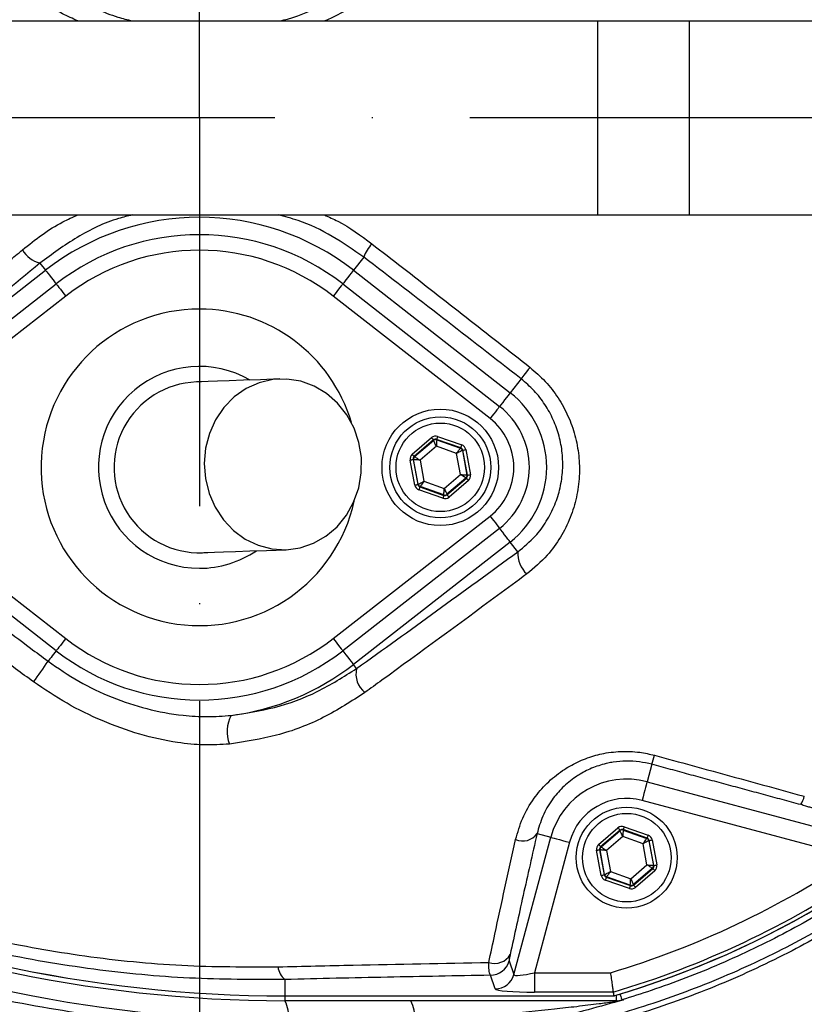
# Model space of a CAD drawing. Extents: x 0 to 9200, y 0 to 5940.
# Drawn here: x 8197 to 8298, y 1021 to 1147 of the extents above; entities that cross this region are included whole.
import ezdxf

# ---------------------------------------------------------------- set-up
doc = ezdxf.new("R2010")
doc.units = 0
doc.header["$LTSCALE"] = 5
doc.linetypes.add('GEN7', pattern=[15, 10, -2.5, 0, -2.5])
doc.layers.get('0').update_dxf_attribs({"linetype": 'CONTINUOUS'})
doc.layers.get('DEFPOINTS').update_dxf_attribs({"linetype": 'CONTINUOUS'})
doc.layers.add('7', color=4, linetype='GEN7')
doc.styles.add('ISO', font='GENISO.SHX')
doc.dimstyles.new('GEN-ISO', dxfattribs={"dimtxt": 50, "dimasz": 50, "dimexe": 40, "dimexo": 1, "dimgap": 30, "dimtad": 0, "dimtih": 1, "dimtoh": 1, "dimdec": 1, "dimtxsty": 'ISO', "dimcen": 2, "dimclrd": 256, "dimclre": 256, "dimclrt": 2, "dimazin": 3, "dimtp": 0.1, "dimtm": 0.1, "dimtfac": 0.05, "dimtdec": 1, "dimtix": 1, "dimtmove": 0, "dimatfit": 3, "dimtolj": 1})

# ---------------------------------------------------------------- blocks, each defined once
blk = doc.blocks.new('*D66')
at = {"color": 3}
for p, q in [((8457.43, 1134.75), (8702.78, 1134.75)), ((8677.78, 1099.75), (8677.78, 919.03)), ((8207.18, 884.03), (8702.78, 884.03))]:
    blk.add_line(p, q, dxfattribs=at)
for points in [[(8671.94, 1099.75), (8683.61, 1099.75), (8677.78, 1134.75)], [(8671.94, 919.03), (8683.61, 919.03), (8677.78, 884.03)]]:
    blk.add_solid(points, dxfattribs=at)
at = {"layer": 'DEFPOINTS', "color": 0}
for p in [(8456.43, 1134.75), (8206.18, 884.03), (8677.78, 884.03)]:
    blk.add_point(p, dxfattribs=at)
at = {"color": 2, "insert": (8622.15, 1009.39), "char_height": 50, "attachment_point": 5, "rotation": 90, "style": 'ISO'}
blk.add_mtext('\\A1;9.9', dxfattribs=at)
blk = doc.blocks.new('*D65')
at = {"color": 3}
for p, q in [((8233.96, 1345.24), (8702.78, 1345.24)), ((8677.78, 1310.24), (8677.78, 1169.75)), ((8456.43, 1134.75), (8702.78, 1134.75))]:
    blk.add_line(p, q, dxfattribs=at)
for points in [[(8671.94, 1310.24), (8683.61, 1310.24), (8677.78, 1345.24)], [(8671.94, 1169.75), (8683.61, 1169.75), (8677.78, 1134.75)]]:
    blk.add_solid(points, dxfattribs=at)
at = {"layer": 'DEFPOINTS', "color": 0}
for p in [(8232.96, 1345.24), (8455.43, 1134.75), (8677.78, 1134.75)]:
    blk.add_point(p, dxfattribs=at)
at = {"color": 2, "insert": (8621.91, 1240), "char_height": 50, "attachment_point": 5, "rotation": 90, "style": 'ISO'}
blk.add_mtext('\\A1;8.3', dxfattribs=at)

msp = doc.modelspace()

# ---------------------------------------------------------------- linework, layer by layer
at = {"color": 7, "linetype": 'CONTINUOUS'}
for p, q in [((8189.64, 1147.254), (8271.686, 1147.254)), ((8271.686, 1147.254), (8271.686, 1122.254)), ((8271.686, 1147.254), (8283.456, 1147.254)), ((8283.456, 1147.254), (8283.456, 1122.254)), ((8283.456, 1147.254), (8319.411, 1147.254)), ((8189.64, 1122.254), (8271.686, 1122.254)), ((8271.686, 1122.254), (8283.456, 1122.254)), ((8283.456, 1122.254), (8319.411, 1122.254)), ((8199.895, 1116.06), (8200.618, 1115.134)), ((8241.575, 1116.833), (8240.248, 1115.134)), ((8180.426, 1099.37), (8200.618, 1115.134)), ((8240.248, 1115.134), (8260.441, 1099.37)), ((8181.801, 1097.608), (8201.993, 1113.372)), ((8238.873, 1113.372), (8259.065, 1097.608)), ((8203.224, 1111.796), (8183.032, 1096.032)), ((8257.835, 1096.032), (8237.642, 1111.796)), ((8261.835, 1101.155), (8260.441, 1099.37)), ((8247.816, 1091.452), (8250.31, 1093.588)), ((8250.57, 1093.285), (8248.077, 1091.149)), ((8248.13, 1091.13), (8250.58, 1093.229)), ((8250.58, 1093.229), (8250.57, 1093.285)), ((8254.059, 1092.267), (8250.963, 1093.358)), ((8250.963, 1093.358), (8250.973, 1093.302)), ((8250.973, 1093.302), (8254.016, 1092.23)), ((8251.096, 1093.735), (8254.192, 1092.644)), ((8250.925, 1092.471), (8248.826, 1090.673)), ((8253.533, 1091.552), (8250.925, 1092.471)), ((8254.016, 1092.23), (8254.059, 1092.267)), ((8254.32, 1091.963), (8254.276, 1091.926)), ((8254.276, 1091.926), (8254.869, 1088.755)), ((8254.923, 1088.736), (8254.32, 1091.963)), ((8254.713, 1092.036), (8255.316, 1088.809)), ((8248.153, 1087.471), (8247.55, 1090.698)), ((8247.997, 1090.753), (8247.944, 1090.772)), ((8247.944, 1090.772), (8248.547, 1087.544)), ((8248.59, 1087.581), (8247.997, 1090.753)), ((8248.077, 1091.149), (8248.13, 1091.13)), ((8248.826, 1090.673), (8249.334, 1087.955)), ((8254.04, 1088.835), (8253.533, 1091.552)), ((8249.334, 1087.955), (8251.941, 1087.036)), ((8251.941, 1087.036), (8254.04, 1088.835)), ((8254.736, 1088.377), (8252.286, 1086.279)), ((8252.296, 1086.223), (8254.79, 1088.358)), ((8255.05, 1088.055), (8252.556, 1085.919)), ((8254.79, 1088.358), (8254.736, 1088.377)), ((8254.869, 1088.755), (8254.923, 1088.736)), ((8248.547, 1087.544), (8248.59, 1087.581)), ((8251.77, 1085.772), (8248.674, 1086.863)), ((8248.85, 1087.278), (8248.807, 1087.241)), ((8248.807, 1087.241), (8251.903, 1086.149)), ((8251.893, 1086.205), (8248.85, 1087.278)), ((8251.903, 1086.149), (8251.893, 1086.205)), ((8252.286, 1086.279), (8252.296, 1086.223)), ((8183.032, 1083.476), (8203.224, 1067.711)), ((8237.642, 1067.711), (8257.835, 1083.476)), ((8201.993, 1066.135), (8181.801, 1081.899)), ((8259.065, 1081.899), (8238.873, 1066.135)), ((8260.441, 1080.138), (8240.248, 1064.373)), ((8261.419, 1078.884), (8260.441, 1080.138)), ((8240.656, 1063.851), (8240.248, 1064.373)), ((8278.654, 1051.513), (8278.053, 1049.27)), ((8278.053, 1049.27), (8308.831, 1041.023)), ((8304.736, 1039.536), (8277.407, 1046.858)), ((8263.893, 1042.583), (8265.654, 1042.111)), ((8271.816, 1041.19), (8274.31, 1043.325)), ((8274.57, 1043.022), (8272.077, 1040.886)), ((8272.13, 1040.867), (8274.58, 1042.966)), ((8274.58, 1042.966), (8274.57, 1043.022)), ((8274.963, 1043.095), (8274.973, 1043.039)), ((8278.059, 1042.004), (8274.963, 1043.095)), ((8274.973, 1043.039), (8278.016, 1041.967)), ((8275.096, 1043.472), (8278.192, 1042.381)), ((8260.918, 1024.435), (8265.654, 1042.111)), ((8268.065, 1041.465), (8263.564, 1024.666)), ((8274.925, 1042.208), (8272.826, 1040.41)), ((8277.533, 1041.289), (8274.925, 1042.208)), ((8278.04, 1038.572), (8277.533, 1041.289)), ((8278.016, 1041.967), (8278.059, 1042.004)), ((8278.32, 1041.7), (8278.276, 1041.663)), ((8278.276, 1041.663), (8278.869, 1038.492)), ((8278.923, 1038.473), (8278.32, 1041.7)), ((8278.713, 1041.774), (8279.316, 1038.546)), ((8272.153, 1037.208), (8271.55, 1040.435)), ((8271.997, 1040.49), (8271.944, 1040.509)), ((8271.944, 1040.509), (8272.547, 1037.282)), ((8272.59, 1037.319), (8271.997, 1040.49)), ((8272.077, 1040.886), (8272.13, 1040.867)), ((8272.826, 1040.41), (8273.334, 1037.692)), ((8275.941, 1036.773), (8278.04, 1038.572)), ((8272.547, 1037.282), (8272.59, 1037.319)), ((8273.334, 1037.692), (8275.941, 1036.773)), ((8278.736, 1038.115), (8276.286, 1036.016)), ((8276.296, 1035.96), (8278.79, 1038.096)), ((8279.05, 1037.792), (8276.556, 1035.656)), ((8278.79, 1038.096), (8278.736, 1038.115)), ((8278.869, 1038.492), (8278.923, 1038.473)), ((8275.77, 1035.509), (8272.674, 1036.601)), ((8272.85, 1037.015), (8272.807, 1036.978)), ((8272.807, 1036.978), (8275.903, 1035.886)), ((8275.893, 1035.942), (8272.85, 1037.015)), ((8276.286, 1036.016), (8276.296, 1035.96)), ((8275.903, 1035.886), (8275.893, 1035.942)), ((8260.3, 1026.187), (8260.918, 1024.435)), ((8263.564, 1024.666), (8273.328, 1024.666)), ((8263.564, 1024.666), (8263.564, 1022.176)), ((8231.433, 1023.8), (8231.433, 1021.691)), ((8258.506, 1022.59), (8257.889, 1024.342)), ((8273.69, 1022.176), (8263.564, 1022.176)), ((8231.433, 1021.691), (8273.76, 1021.691)), ((8231.433, 1021.683), (8231.433, 1021.691)), ((8231.433, 1021.683), (8231.433, 1021.063)), ((8274.077, 1021.063), (8231.433, 1021.063)), ((8274.077, 1021.777), (8274.077, 1021.063))]:
    msp.add_line(p, q, dxfattribs=at)
for points in [[(8200.618, 1115.134), (8200.669, 1115.069), (8200.771, 1114.939), (8200.92, 1114.748), (8201.111, 1114.502), (8201.338, 1114.212), (8201.593, 1113.885), (8201.867, 1113.535), (8201.993, 1113.372)], [(8240.248, 1115.134), (8240.197, 1115.069), (8240.095, 1114.939), (8239.946, 1114.748), (8239.755, 1114.502), (8239.528, 1114.212), (8239.273, 1113.885), (8238.999, 1113.535), (8238.873, 1113.372)], [(8201.993, 1113.372), (8202.013, 1113.347), (8202.081, 1113.26), (8202.193, 1113.116), (8202.346, 1112.921), (8202.534, 1112.681), (8202.748, 1112.406), (8202.981, 1112.107), (8203.224, 1111.796)], [(8238.873, 1113.372), (8238.853, 1113.347), (8238.785, 1113.26), (8238.673, 1113.116), (8238.52, 1112.921), (8238.333, 1112.681), (8238.118, 1112.406), (8237.885, 1112.107), (8237.642, 1111.796)], [(8262.985, 1102.631), (8262.761, 1102.343), (8262.551, 1102.074), (8262.36, 1101.83), (8262.194, 1101.616), (8262.055, 1101.438), (8261.947, 1101.3), (8261.873, 1101.205), (8261.835, 1101.155)], [(8230.779, 1101.136), (8228.287, 1101.045), (8226.114, 1100.967), (8224.266, 1100.9), (8222.748, 1100.845), (8221.563, 1100.802), (8220.715, 1100.771), (8220.205, 1100.753), (8220.035, 1100.746)], [(8231.576, 1079.15), (8233.377, 1079.392), (8235.108, 1079.98), (8236.713, 1080.894), (8238.14, 1082.106), (8239.342, 1083.576), (8240.283, 1085.257), (8240.931, 1087.095), (8241.265, 1089.031), (8241.275, 1091.003), (8240.961, 1092.947), (8240.332, 1094.801), (8239.409, 1096.505), (8238.221, 1098.005), (8236.807, 1099.252), (8235.212, 1100.206), (8233.487, 1100.837), (8231.688, 1101.124), (8229.873, 1101.059), (8228.1, 1100.642), (8226.425, 1099.888), (8224.904, 1098.821), (8223.583, 1097.474), (8222.507, 1095.893), (8221.71, 1094.126), (8221.217, 1092.231), (8221.044, 1090.27), (8221.197, 1088.304), (8221.671, 1086.397), (8222.45, 1084.611), (8223.509, 1083.002), (8224.815, 1081.623), (8226.326, 1080.518), (8227.993, 1079.722), (8229.761, 1079.261), (8231.576, 1079.15)], [(8260.441, 1099.37), (8260.39, 1099.304), (8260.288, 1099.174), (8260.139, 1098.983), (8259.947, 1098.738), (8259.72, 1098.447), (8259.466, 1098.121), (8259.192, 1097.77), (8259.065, 1097.608)], [(8259.065, 1097.608), (8259.045, 1097.582), (8258.978, 1097.496), (8258.865, 1097.352), (8258.712, 1097.156), (8258.525, 1096.916), (8258.31, 1096.641), (8258.077, 1096.343), (8257.835, 1096.032)], [(8250.31, 1093.588), (8250.36, 1093.53), (8250.408, 1093.473), (8250.453, 1093.421), (8250.492, 1093.375), (8250.525, 1093.338), (8250.549, 1093.309), (8250.564, 1093.291), (8250.57, 1093.285)], [(8250.925, 1092.471), (8250.859, 1092.617), (8250.795, 1092.758), (8250.736, 1092.888), (8250.684, 1093.002), (8250.641, 1093.096), (8250.608, 1093.167), (8250.588, 1093.212), (8250.58, 1093.229)], [(8250.973, 1093.302), (8250.972, 1093.284), (8250.97, 1093.235), (8250.965, 1093.157), (8250.959, 1093.054), (8250.952, 1092.928), (8250.944, 1092.786), (8250.935, 1092.631), (8250.925, 1092.471)], [(8251.096, 1093.735), (8251.07, 1093.662), (8251.046, 1093.592), (8251.023, 1093.528), (8251.003, 1093.471), (8250.986, 1093.424), (8250.974, 1093.389), (8250.966, 1093.366), (8250.963, 1093.358)], [(8253.533, 1091.552), (8253.626, 1091.683), (8253.716, 1091.809), (8253.799, 1091.925), (8253.872, 1092.027), (8253.932, 1092.111), (8253.977, 1092.175), (8254.005, 1092.215), (8254.016, 1092.23)], [(8254.276, 1091.926), (8254.26, 1091.918), (8254.216, 1091.896), (8254.147, 1091.861), (8254.054, 1091.814), (8253.942, 1091.758), (8253.814, 1091.694), (8253.676, 1091.624), (8253.533, 1091.552)], [(8254.192, 1092.644), (8254.167, 1092.571), (8254.142, 1092.501), (8254.119, 1092.436), (8254.099, 1092.379), (8254.083, 1092.332), (8254.07, 1092.297), (8254.062, 1092.275), (8254.059, 1092.267)], [(8254.32, 1091.963), (8254.328, 1091.965), (8254.351, 1091.969), (8254.388, 1091.976), (8254.437, 1091.985), (8254.496, 1091.996), (8254.564, 1092.009), (8254.637, 1092.022), (8254.713, 1092.036)], [(8247.55, 1090.698), (8247.626, 1090.712), (8247.699, 1090.726), (8247.767, 1090.738), (8247.826, 1090.75), (8247.875, 1090.759), (8247.912, 1090.766), (8247.935, 1090.77), (8247.944, 1090.772)], [(8247.816, 1091.452), (8247.867, 1091.394), (8247.915, 1091.337), (8247.96, 1091.285), (8247.999, 1091.24), (8248.031, 1091.202), (8248.055, 1091.173), (8248.071, 1091.155), (8248.077, 1091.149)], [(8248.826, 1090.673), (8248.666, 1090.688), (8248.512, 1090.703), (8248.37, 1090.717), (8248.245, 1090.729), (8248.142, 1090.739), (8248.064, 1090.746), (8248.016, 1090.751), (8247.997, 1090.753)], [(8248.13, 1091.13), (8248.146, 1091.12), (8248.187, 1091.093), (8248.252, 1091.05), (8248.338, 1090.993), (8248.443, 1090.924), (8248.562, 1090.846), (8248.692, 1090.761), (8248.826, 1090.673)], [(8248.59, 1087.581), (8248.606, 1087.59), (8248.65, 1087.612), (8248.72, 1087.647), (8248.812, 1087.693), (8248.924, 1087.75), (8249.052, 1087.814), (8249.19, 1087.883), (8249.334, 1087.955)], [(8249.334, 1087.955), (8249.24, 1087.824), (8249.15, 1087.699), (8249.068, 1087.582), (8248.995, 1087.48), (8248.934, 1087.396), (8248.889, 1087.333), (8248.861, 1087.293), (8248.85, 1087.278)], [(8254.736, 1088.377), (8254.721, 1088.388), (8254.68, 1088.414), (8254.615, 1088.457), (8254.528, 1088.514), (8254.423, 1088.583), (8254.304, 1088.661), (8254.175, 1088.746), (8254.04, 1088.835)], [(8254.04, 1088.835), (8254.2, 1088.819), (8254.354, 1088.804), (8254.496, 1088.791), (8254.621, 1088.779), (8254.724, 1088.769), (8254.802, 1088.761), (8254.851, 1088.756), (8254.869, 1088.755)], [(8254.79, 1088.358), (8254.795, 1088.352), (8254.811, 1088.334), (8254.835, 1088.305), (8254.867, 1088.268), (8254.907, 1088.222), (8254.951, 1088.17), (8255, 1088.113), (8255.05, 1088.055)], [(8254.923, 1088.736), (8254.931, 1088.737), (8254.954, 1088.742), (8254.991, 1088.749), (8255.04, 1088.758), (8255.099, 1088.769), (8255.167, 1088.781), (8255.24, 1088.795), (8255.316, 1088.809)], [(8248.153, 1087.471), (8248.229, 1087.485), (8248.302, 1087.499), (8248.37, 1087.511), (8248.429, 1087.522), (8248.478, 1087.532), (8248.515, 1087.538), (8248.538, 1087.543), (8248.547, 1087.544)], [(8248.807, 1087.241), (8248.804, 1087.232), (8248.796, 1087.21), (8248.784, 1087.175), (8248.767, 1087.128), (8248.747, 1087.071), (8248.724, 1087.006), (8248.7, 1086.936), (8248.674, 1086.863)], [(8251.893, 1086.205), (8251.894, 1086.224), (8251.897, 1086.272), (8251.901, 1086.35), (8251.907, 1086.454), (8251.914, 1086.579), (8251.923, 1086.721), (8251.932, 1086.876), (8251.941, 1087.036)], [(8251.941, 1087.036), (8252.007, 1086.89), (8252.071, 1086.749), (8252.131, 1086.619), (8252.183, 1086.505), (8252.226, 1086.411), (8252.258, 1086.34), (8252.278, 1086.295), (8252.286, 1086.279)], [(8251.903, 1086.149), (8251.9, 1086.141), (8251.892, 1086.119), (8251.88, 1086.083), (8251.863, 1086.036), (8251.843, 1085.98), (8251.821, 1085.915), (8251.796, 1085.845), (8251.77, 1085.772)], [(8252.296, 1086.223), (8252.302, 1086.216), (8252.317, 1086.198), (8252.342, 1086.17), (8252.374, 1086.132), (8252.413, 1086.086), (8252.458, 1086.034), (8252.506, 1085.978), (8252.556, 1085.919)], [(8257.835, 1083.476), (8258.077, 1083.165), (8258.31, 1082.866), (8258.525, 1082.591), (8258.712, 1082.351), (8258.865, 1082.155), (8258.978, 1082.011), (8259.045, 1081.925), (8259.065, 1081.899)], [(8260.441, 1080.138), (8260.39, 1080.203), (8260.288, 1080.333), (8260.139, 1080.524), (8259.947, 1080.769), (8259.72, 1081.06), (8259.466, 1081.386), (8259.192, 1081.737), (8259.065, 1081.899)], [(8220.831, 1078.761), (8221.002, 1078.767), (8221.511, 1078.785), (8222.36, 1078.816), (8223.545, 1078.859), (8225.063, 1078.914), (8226.911, 1078.981), (8229.083, 1079.06), (8231.576, 1079.15)], [(8203.224, 1067.711), (8202.981, 1067.4), (8202.748, 1067.101), (8202.534, 1066.827), (8202.346, 1066.587), (8202.193, 1066.391), (8202.081, 1066.247), (8202.013, 1066.16), (8201.993, 1066.135)], [(8237.642, 1067.711), (8237.885, 1067.4), (8238.118, 1067.101), (8238.333, 1066.827), (8238.52, 1066.587), (8238.673, 1066.391), (8238.785, 1066.247), (8238.853, 1066.16), (8238.873, 1066.135)], [(8201.993, 1066.135), (8201.977, 1066.113), (8201.805, 1065.893), (8201.637, 1065.679), (8201.477, 1065.473), (8201.325, 1065.278), (8201.183, 1065.097), (8201.054, 1064.931), (8200.939, 1064.784)], [(8238.873, 1066.135), (8238.999, 1065.973), (8239.273, 1065.622), (8239.528, 1065.295), (8239.755, 1065.005), (8239.946, 1064.76), (8240.095, 1064.569), (8240.197, 1064.438), (8240.248, 1064.373)], [(8278.053, 1049.27), (8278.035, 1049.203), (8277.995, 1049.051), (8277.933, 1048.821), (8277.853, 1048.521), (8277.756, 1048.16), (8277.647, 1047.753), (8277.529, 1047.314), (8277.407, 1046.858)], [(8274.31, 1043.325), (8274.36, 1043.267), (8274.408, 1043.21), (8274.453, 1043.158), (8274.492, 1043.113), (8274.524, 1043.075), (8274.549, 1043.046), (8274.564, 1043.028), (8274.57, 1043.022)], [(8274.925, 1042.208), (8274.859, 1042.354), (8274.795, 1042.495), (8274.736, 1042.625), (8274.684, 1042.739), (8274.641, 1042.834), (8274.608, 1042.904), (8274.588, 1042.949), (8274.58, 1042.966)], [(8274.973, 1043.039), (8274.972, 1043.021), (8274.97, 1042.972), (8274.965, 1042.894), (8274.959, 1042.791), (8274.952, 1042.665), (8274.944, 1042.523), (8274.935, 1042.369), (8274.925, 1042.208)], [(8275.096, 1043.472), (8275.07, 1043.4), (8275.046, 1043.33), (8275.023, 1043.265), (8275.003, 1043.208), (8274.986, 1043.161), (8274.974, 1043.126), (8274.966, 1043.104), (8274.963, 1043.095)], [(8278.192, 1042.381), (8278.167, 1042.308), (8278.142, 1042.238), (8278.119, 1042.173), (8278.099, 1042.117), (8278.083, 1042.07), (8278.07, 1042.034), (8278.062, 1042.012), (8278.059, 1042.004)], [(8265.654, 1042.111), (8265.721, 1042.093), (8265.872, 1042.053), (8266.103, 1041.991), (8266.403, 1041.91), (8266.763, 1041.814), (8267.171, 1041.705), (8267.61, 1041.587), (8268.065, 1041.465)], [(8271.816, 1041.19), (8271.867, 1041.131), (8271.915, 1041.075), (8271.96, 1041.023), (8271.999, 1040.977), (8272.031, 1040.939), (8272.055, 1040.911), (8272.071, 1040.893), (8272.077, 1040.886)], [(8277.533, 1041.289), (8277.626, 1041.42), (8277.716, 1041.546), (8277.799, 1041.662), (8277.872, 1041.764), (8277.932, 1041.849), (8277.977, 1041.912), (8278.005, 1041.952), (8278.016, 1041.967)], [(8278.276, 1041.663), (8278.26, 1041.655), (8278.216, 1041.633), (8278.147, 1041.598), (8278.054, 1041.551), (8277.942, 1041.495), (8277.814, 1041.431), (8277.676, 1041.361), (8277.533, 1041.289)], [(8278.32, 1041.7), (8278.328, 1041.702), (8278.351, 1041.706), (8278.388, 1041.713), (8278.437, 1041.722), (8278.496, 1041.733), (8278.564, 1041.746), (8278.637, 1041.759), (8278.713, 1041.774)], [(8271.55, 1040.435), (8271.626, 1040.449), (8271.699, 1040.463), (8271.767, 1040.476), (8271.826, 1040.487), (8271.875, 1040.496), (8271.912, 1040.503), (8271.935, 1040.507), (8271.944, 1040.509)], [(8272.826, 1040.41), (8272.666, 1040.425), (8272.512, 1040.44), (8272.37, 1040.454), (8272.245, 1040.466), (8272.142, 1040.476), (8272.064, 1040.483), (8272.016, 1040.488), (8271.997, 1040.49)], [(8272.13, 1040.867), (8272.146, 1040.857), (8272.187, 1040.83), (8272.252, 1040.787), (8272.338, 1040.73), (8272.443, 1040.661), (8272.562, 1040.583), (8272.692, 1040.498), (8272.826, 1040.41)], [(8278.04, 1038.572), (8278.2, 1038.556), (8278.354, 1038.542), (8278.496, 1038.528), (8278.621, 1038.516), (8278.724, 1038.506), (8278.802, 1038.498), (8278.851, 1038.494), (8278.869, 1038.492)], [(8278.736, 1038.115), (8278.721, 1038.125), (8278.68, 1038.152), (8278.615, 1038.194), (8278.528, 1038.251), (8278.423, 1038.32), (8278.304, 1038.399), (8278.175, 1038.484), (8278.04, 1038.572)], [(8278.923, 1038.473), (8278.931, 1038.475), (8278.954, 1038.479), (8278.991, 1038.486), (8279.04, 1038.495), (8279.099, 1038.506), (8279.167, 1038.519), (8279.24, 1038.532), (8279.316, 1038.546)], [(8272.153, 1037.208), (8272.229, 1037.222), (8272.302, 1037.236), (8272.37, 1037.248), (8272.429, 1037.26), (8272.478, 1037.269), (8272.515, 1037.276), (8272.538, 1037.28), (8272.547, 1037.282)], [(8272.59, 1037.319), (8272.606, 1037.327), (8272.65, 1037.349), (8272.72, 1037.384), (8272.812, 1037.43), (8272.924, 1037.487), (8273.052, 1037.551), (8273.19, 1037.62), (8273.334, 1037.692)], [(8273.334, 1037.692), (8273.24, 1037.562), (8273.151, 1037.436), (8273.068, 1037.32), (8272.995, 1037.217), (8272.934, 1037.133), (8272.889, 1037.07), (8272.861, 1037.03), (8272.85, 1037.015)], [(8278.79, 1038.096), (8278.795, 1038.089), (8278.811, 1038.071), (8278.835, 1038.043), (8278.867, 1038.005), (8278.907, 1037.959), (8278.951, 1037.907), (8279, 1037.851), (8279.05, 1037.792)], [(8272.807, 1036.978), (8272.804, 1036.969), (8272.796, 1036.947), (8272.784, 1036.912), (8272.767, 1036.865), (8272.747, 1036.808), (8272.724, 1036.743), (8272.7, 1036.673), (8272.674, 1036.601)], [(8275.893, 1035.942), (8275.894, 1035.961), (8275.897, 1036.01), (8275.901, 1036.087), (8275.907, 1036.191), (8275.914, 1036.316), (8275.923, 1036.459), (8275.932, 1036.613), (8275.941, 1036.773)], [(8275.941, 1036.773), (8276.007, 1036.627), (8276.071, 1036.487), (8276.131, 1036.357), (8276.183, 1036.242), (8276.226, 1036.148), (8276.258, 1036.077), (8276.278, 1036.033), (8276.286, 1036.016)], [(8275.903, 1035.886), (8275.9, 1035.878), (8275.892, 1035.856), (8275.88, 1035.821), (8275.863, 1035.774), (8275.843, 1035.717), (8275.821, 1035.652), (8275.796, 1035.582), (8275.77, 1035.509)], [(8276.296, 1035.96), (8276.302, 1035.953), (8276.317, 1035.935), (8276.342, 1035.907), (8276.374, 1035.869), (8276.413, 1035.823), (8276.458, 1035.771), (8276.506, 1035.715), (8276.556, 1035.656)], [(8274.573, 1021.926), (8274.604, 1021.822), (8274.671, 1021.601), (8274.725, 1021.422), (8274.765, 1021.289), (8274.791, 1021.204), (8274.801, 1021.171)]]:
    msp.add_lwpolyline(points, dxfattribs=at)
for centre, radius in [((8220.433, 1134.754), 162.5), ((8220.433, 1134.754), 160), ((8251.433, 1089.754), 7.5), ((8251.433, 1089.754), 6.5), ((8251.433, 1089.754), 5.7), ((8275.433, 1039.491), 6.5), ((8275.433, 1039.491), 5.7)]:
    msp.add_circle(centre, radius, dxfattribs=at)
for centre, radius, start, end in [((8220.433, 1134.754), 162.5, 90, 270), ((8220.433, 1134.754), 162.5, 270, 0), ((8220.433, 1089.754), 32.2, 52.02013, 127.97987), ((8220.433, 1089.754), 29.964, 52.02013, 127.97987), ((8247.301, 1114.525), 6.174, 139.30494, 158.04481), ((8200.714, 1119.468), 3.505, 209.05726, 256.47553), ((8220.433, 1089.754), 27.965, 52.02013, 127.97987), ((8220.433, 1089.754), 20.386, 90, 347.69611), ((8220.433, 1089.754), 20.386, 16.45482, 90), ((8240.433, 1134.754), 117.872, 286.42368, 345.84682), ((8240.433, 1134.754), 117.88, 286.42398, 346.18439), ((8220.433, 1089.754), 13, 59.87124, 270), ((8220.433, 1089.754), 11, 92.07546, 272.07546), ((8252.933, 1089.754), 12.2, 307.97987, 52.02013), ((8252.933, 1089.754), 9.965, 0, 52.02013), ((8252.933, 1089.754), 7.965, 307.97987, 52.02013), ((8250.841, 1092.925), 0.4, 70.59369, 130.57422), ((8253.883, 1091.852), 0.4, 10.59335, 70.57404), ((8248.391, 1090.826), 0.4, 130.59417, 190.57306), ((8252.933, 1089.754), 9.965, 307.97987, 0), ((8254.476, 1088.681), 0.4, 310.59493, 10.57231), ((8248.983, 1087.655), 0.4, 190.59459, 250.57251), ((8252.026, 1086.582), 0.4, 250.59371, 310.57419), ((8220.433, 1089.754), 13, 270, 304.27969), ((8264.799, 1078.594), 3.392, 175.09088, 229.1498), ((8220.433, 1089.754), 27.965, 232.02013, 307.97987), ((8220.433, 1089.754), 29.964, 232.02013, 307.97987), ((8168.22, 1085.787), 38.88, 322.51407, 327.30297), ((8220.433, 1089.754), 32.2, 277.27671, 307.97987), ((8243.65, 1063.161), 3.072, 167.01743, 231.37883), ((8228.428, 1055.732), 4.435, 152.01616, 201.41156), ((8269.013, 1055.212), 10.326, 339.00865, 345.76329), ((8275.433, 1039.491), 10.124, 75, 165), ((8295.012, 1048.153), 3.367, 326.94224, 346.97818), ((8275.433, 1039.491), 7.628, 75, 165), ((8262.022, 1043.948), 2.316, 247.47016, 323.8778), ((8274.841, 1042.662), 0.4, 70.59384, 130.57282), ((8277.883, 1041.59), 0.4, 10.59368, 70.57302), ((8272.391, 1040.563), 0.4, 130.59644, 190.57181), ((8240.433, 1134.754), 114.897, 286.63647, 304.03209), ((8231.433, 1193.063), 171.38, 245, 270), ((8231.433, 1193.063), 171.372, 245, 270), ((8272.983, 1037.392), 0.4, 190.59529, 250.5728), ((8240.433, 1134.754), 117.387, 286.4578, 304.03209), ((8278.476, 1038.418), 0.4, 310.595, 10.57224), ((8231.433, 1193.063), 172, 245, 270), ((8276.026, 1036.32), 0.4, 250.59518, 310.57168), ((8231.867, 1193.063), 174.5, 245, 270), ((8258.444, 1028.158), 2.29, 250.58275, 330.16916), ((8257.884, 1026.848), 2.506, 270.12065, 344.69729), ((8232.885, 1025.65), 2.352, 185.39045, 231.88336), ((8258.501, 1025.096), 2.506, 270.12061, 344.6971), ((8227.942, 1019.169), 3.971, 351.22057, 28.48159), ((8244.15, 1019.169), 3.971, 351.2206, 28.48152), ((8274.204, 1020.087), 0.976, 90.89305, 125.6693), ((8274.077, 1023.549), 2.486, 270.00142, 286.92934)]:
    msp.add_arc(centre, radius, start, end, dxfattribs=at)
for centre, major_axis, ratio, start_param, end_param in [((8250.83, 1092.981), (0.147, -0.787), 0.9997969, 2.6180818, 3.6651035), ((8250.83, 1092.981), (-0.074, 0.393), 0.9993911, 5.7596745, 6.8066962), ((8253.926, 1091.889), (0.304, 0.26), 0.9993911, 5.7596745, 6.8066962), ((8253.926, 1091.889), (-0.608, -0.521), 0.9997969, 2.6180818, 3.6651035), ((8248.337, 1090.845), (0.755, -0.266), 0.9997969, 2.6180818, 3.6651035), ((8248.337, 1090.845), (0.377, -0.133), 0.9993911, 2.6180818, 3.6651035), ((8254.529, 1088.662), (0.377, -0.133), 0.9993911, 5.7596745, 6.8066962), ((8254.529, 1088.662), (-0.755, 0.266), 0.9997969, 2.6180818, 3.6651035), ((8248.94, 1087.618), (0.608, 0.521), 0.9997969, 2.6180818, 3.6651035), ((8248.94, 1087.618), (0.304, 0.26), 0.9993911, 2.6180818, 3.6651035), ((8252.036, 1086.527), (-0.147, 0.787), 0.9997969, 2.6180818, 3.6651035), ((8252.036, 1086.527), (-0.074, 0.393), 0.9993911, 2.6180818, 3.6651035), ((8274.83, 1042.718), (0.147, -0.787), 0.9997969, 2.6180818, 3.6651035), ((8274.83, 1042.718), (-0.074, 0.393), 0.9993911, 5.7596745, 6.8066962), ((8277.926, 1041.626), (-0.608, -0.521), 0.9997969, 2.6180818, 3.6651035), ((8272.337, 1040.582), (0.755, -0.266), 0.9997969, 2.6180818, 3.6651035), ((8277.926, 1041.626), (0.304, 0.26), 0.9993911, 5.7596745, 6.8066962), ((8272.337, 1040.582), (0.377, -0.133), 0.9993911, 2.6180818, 3.6651035), ((8278.529, 1038.4), (-0.755, 0.266), 0.9997969, 2.6180818, 3.6651035), ((8272.94, 1037.355), (0.304, 0.26), 0.9993911, 2.6180818, 3.6651035), ((8278.529, 1038.4), (0.377, -0.133), 0.9993911, 5.7596745, 6.8066962), ((8272.94, 1037.355), (0.608, 0.521), 0.9997969, 2.6180818, 3.6651035), ((8276.036, 1036.264), (-0.147, 0.787), 0.9997969, 2.6180818, 3.6651035), ((8276.036, 1036.264), (-0.074, 0.393), 0.9993911, 2.6180818, 3.6651035), ((8263.681, 1025.104), (2.762, 0.679), 0.1399213, 3.1171702, 4.6356066), ((8263.681, 1022.613), (5.178, 0.01), 0.0844639, 3.17115, 4.6895864)]:
    msp.add_ellipse(centre, major_axis=major_axis, ratio=ratio, start_param=start_param, end_param=end_param, dxfattribs=at)
for points, knots in [([(8094.266, 914.304), (8097.983, 912.476), (8105.435, 908.812), (8118.565, 903.482), (8133.648, 898.403), (8150.744, 894.022), (8168.13, 890.848), (8185.676, 888.885), (8203.26, 888.135), (8220.45, 888.587), (8237.168, 890.152), (8253.361, 892.743), (8269.3, 896.382), (8284.925, 901.06), (8300.481, 906.883), (8315.877, 913.915), (8330.999, 922.22), (8345.478, 931.604), (8359.244, 942.004), (8372.224, 953.358), (8384.116, 965.371), (8394.907, 977.925), (8404.596, 990.915), (8413.332, 1004.539), (8421.071, 1018.73), (8427.926, 1033.705), (8433.8, 1049.418), (8438.586, 1065.809), (8442.142, 1082.482), (8444.438, 1099.346), (8445.442, 1116.309), (8445.145, 1132.954), (8443.658, 1149.187), (8441.08, 1164.935), (8437.401, 1180.441), (8432.64, 1195.624), (8426.654, 1210.807), (8419.358, 1225.866), (8410.675, 1240.646), (8400.869, 1254.674), (8390.012, 1267.87), (8378.174, 1280.151), (8365.426, 1291.436), (8352.402, 1301.22), (8339.285, 1309.576), (8326.24, 1316.617), (8312.749, 1322.71), (8298.888, 1327.833), (8284.733, 1331.968), (8270.362, 1335.095), (8255.851, 1337.189), (8245.648, 1337.931), (8240.316, 1338.093), (8239.848, 1338.107)], [0, 0, 0, 0, 0.0152043, 0.0304766, 0.0519918, 0.0735879, 0.0952181, 0.1168278, 0.1383597, 0.1597898, 0.1799121, 0.199963, 0.2199529, 0.2398934, 0.2597984, 0.2808898, 0.3019827, 0.3230821, 0.3441813, 0.3652716, 0.3863431, 0.4061866, 0.426002, 0.4457893, 0.4655524, 0.4852925, 0.5062018, 0.5270803, 0.5479247, 0.5687341, 0.5895116, 0.6102639, 0.6298093, 0.6493317, 0.668827, 0.6882909, 0.7077209, 0.7287104, 0.7496658, 0.7705895, 0.7914793, 0.8123316, 0.833144, 0.8539177, 0.8720701, 0.8902039, 0.9083167, 0.9264021, 0.9444507, 0.9624528, 0.980399, 0.9982826, 1, 1, 1, 1]), ([(8312.714, 1037.497), (8310.14, 1035.683), (8304.991, 1032.055), (8296.507, 1027.248), (8287.4, 1022.99), (8277.665, 1019.442), (8267.678, 1016.706), (8256.408, 1014.653), (8243.854, 1013.403), (8230.037, 1013.015), (8216.188, 1013.676), (8203.008, 1015.305), (8190.567, 1017.782), (8178.882, 1020.926), (8167.43, 1024.823), (8156.301, 1029.437), (8145.492, 1034.78), (8135.058, 1040.858), (8125.022, 1047.636), (8115.486, 1055.033), (8106.503, 1062.989), (8098.996, 1070.598), (8092.757, 1077.623), (8087.677, 1084.011), (8083.072, 1090.784), (8079.037, 1098.148), (8075.742, 1106.115), (8073.205, 1114.559), (8071.542, 1123.262), (8070.816, 1132.116), (8071.005, 1141.003), (8072.032, 1149.218), (8073.701, 1156.679), (8075.791, 1163.381), (8078.488, 1170.088), (8081.894, 1176.679), (8085.991, 1183.083), (8090.528, 1189.141), (8096.684, 1196.427), (8104.672, 1204.807), (8114.803, 1213.962), (8125.645, 1222.381), (8137.062, 1229.944), (8149.012, 1236.596), (8161.407, 1242.335), (8174.238, 1247.159), (8186.976, 1250.889), (8199.516, 1253.581), (8211.767, 1255.356), (8224.094, 1256.312), (8235.737, 1256.413), (8246.64, 1255.864), (8256.795, 1254.769), (8266.83, 1252.986), (8276.665, 1250.416), (8286.231, 1246.991), (8295.48, 1242.786), (8304.356, 1237.823), (8309.986, 1234.028), (8312.71, 1232.013), (8312.714, 1232.011)], [0, 0, 0, 0, 0.0153324, 0.0306649, 0.0474817, 0.0643589, 0.0812396, 0.0980612, 0.1203814, 0.1427794, 0.1651732, 0.1874877, 0.2069204, 0.226431, 0.2459711, 0.2654874, 0.2849247, 0.3047184, 0.3245814, 0.3444729, 0.3643453, 0.3841469, 0.3977646, 0.4114191, 0.4250318, 0.4385924, 0.4528686, 0.4671882, 0.4814616, 0.4957391, 0.510063, 0.5243405, 0.5357247, 0.547132, 0.5585172, 0.5710778, 0.5836843, 0.5963241, 0.6089301, 0.6314917, 0.65412, 0.6767429, 0.6992972, 0.7213969, 0.7435711, 0.7657408, 0.7878344, 0.8077273, 0.8276775, 0.8476291, 0.8675236, 0.8841218, 0.9007592, 0.9173794, 0.9339541, 0.9504315, 0.9669666, 0.9835012, 0.9999779, 1, 1, 1, 1]), ([(8313.591, 1230.423), (8313.203, 1230.715), (8310.133, 1233.03), (8304.148, 1237.07), (8295.347, 1242.013), (8286.174, 1246.203), (8276.672, 1249.626), (8266.888, 1252.202), (8256.888, 1253.997), (8246.767, 1255.104), (8235.883, 1255.669), (8224.245, 1255.582), (8211.91, 1254.635), (8199.651, 1252.863), (8187.105, 1250.167), (8174.365, 1246.427), (8161.537, 1241.586), (8149.147, 1235.826), (8137.215, 1229.15), (8125.823, 1221.565), (8115.017, 1213.126), (8104.926, 1203.953), (8096.992, 1195.577), (8090.901, 1188.327), (8086.436, 1182.335), (8082.405, 1176.006), (8079.06, 1169.502), (8076.417, 1162.895), (8074.372, 1156.306), (8072.739, 1148.971), (8071.734, 1140.896), (8071.55, 1132.161), (8072.26, 1123.458), (8073.887, 1114.903), (8076.369, 1106.601), (8079.599, 1098.75), (8083.565, 1091.477), (8088.105, 1084.77), (8093.113, 1078.442), (8099.291, 1071.446), (8106.748, 1063.84), (8115.699, 1055.867), (8125.206, 1048.451), (8135.216, 1041.655), (8145.632, 1035.558), (8156.431, 1030.195), (8167.559, 1025.563), (8179.011, 1021.653), (8190.701, 1018.502), (8203.147, 1016.023), (8216.332, 1014.399), (8230.187, 1013.751), (8244.009, 1014.159), (8256.541, 1015.431), (8267.761, 1017.499), (8277.673, 1020.235), (8287.332, 1023.776), (8296.583, 1028.121), (8305.403, 1033.17), (8310.861, 1037.113), (8313.591, 1039.084)], [0, 0, 0, 0, 0.0023641, 0.0187204, 0.0351339, 0.0515478, 0.0679047, 0.0844272, 0.1009951, 0.1175802, 0.1341261, 0.1540311, 0.1739937, 0.193955, 0.2138582, 0.2359559, 0.2581304, 0.2803095, 0.3024134, 0.3249403, 0.3475364, 0.3701378, 0.3926723, 0.4051279, 0.4176165, 0.4300719, 0.4424821, 0.4536741, 0.4648877, 0.4760786, 0.4901109, 0.5041886, 0.5182208, 0.5322518, 0.546328, 0.5603617, 0.5737809, 0.5872515, 0.6007636, 0.6142396, 0.6340211, 0.6538739, 0.6737458, 0.693589, 0.7133625, 0.7328069, 0.7523311, 0.7718794, 0.7913979, 0.8108375, 0.8331585, 0.8555596, 0.877965, 0.9002916, 0.9169974, 0.9337616, 0.9505222, 0.9672231, 0.9836116, 1, 1, 1, 1]), ([(8274.801, 1248.336), (8277.35, 1247.51), (8282.449, 1245.857), (8290.643, 1242.404), (8299.324, 1237.953), (8308.295, 1232.274), (8316.735, 1225.833), (8324.415, 1218.81), (8331.305, 1211.278), (8337.428, 1203.342), (8342.869, 1194.925), (8347.597, 1186.062), (8351.552, 1176.79), (8354.722, 1167.174), (8357.074, 1157.325), (8358.576, 1147.358), (8359.207, 1137.332), (8358.995, 1127.312), (8357.952, 1117.344), (8356.08, 1107.509), (8353.365, 1097.873), (8349.849, 1088.488), (8345.566, 1079.427), (8340.543, 1070.766), (8334.792, 1062.572), (8328.367, 1054.879), (8321.327, 1047.746), (8313.338, 1040.912), (8304.894, 1034.934), (8296.095, 1029.807), (8287.511, 1025.694), (8280.354, 1022.913), (8276.066, 1021.568), (8274.801, 1021.171)], [0, 0, 0, 0, 0.02652596, 0.05305201, 0.0879563, 0.1230006, 0.15804496, 0.19294936, 0.22591506, 0.25899865, 0.29208222, 0.32504799, 0.35834824, 0.39176996, 0.42519162, 0.4584918, 0.49145621, 0.5245384, 0.55762048, 0.59058472, 0.62354904, 0.65663111, 0.68971304, 0.72267712, 0.75564156, 0.78872374, 0.82180578, 0.85476999, 0.89270465, 0.92407742, 0.9555008, 0.98687358, 1, 1, 1, 1]), ([(8199.895, 1153.447), (8201.448, 1152.306), (8204.553, 1150.025), (8208.648, 1148.022), (8211.152, 1147.406), (8211.771, 1147.254)], [0, 0, 0, 0, 0.4295674, 0.8591218, 1, 1, 1, 1]), ([(8230.809, 1147.254), (8231.133, 1147.328), (8233.242, 1147.815), (8236.953, 1149.537), (8240.034, 1151.628), (8241.575, 1152.674)], [0, 0, 0, 0, 0.0830722, 0.5416124, 1, 1, 1, 1]), ([(8204.783, 1147.254), (8204.112, 1147.546), (8201.518, 1148.676), (8199.297, 1150.437), (8197.651, 1151.741)], [0, 0, 0, 0, 0.2588037, 1, 1, 1, 1]), ([(8242.62, 1150.957), (8240.995, 1149.737), (8239.079, 1148.3), (8236.906, 1147.391), (8236.577, 1147.254)], [0, 0, 0, 0, 0.84831628, 1, 1, 1, 1]), ([(8197.651, 1117.766), (8199.312, 1119.083), (8201.533, 1120.845), (8204.129, 1121.97), (8204.784, 1122.254)], [0, 0, 0, 0, 0.7478611, 1, 1, 1, 1]), ([(8211.786, 1122.254), (8211.196, 1122.113), (8208.699, 1121.516), (8204.598, 1119.508), (8201.463, 1117.21), (8199.895, 1116.06)], [0, 0, 0, 0, 0.1339962, 0.5669919, 1, 1, 1, 1]), ([(8241.575, 1116.833), (8240.242, 1117.756), (8237.577, 1119.602), (8233.846, 1121.421), (8231.442, 1122.035), (8230.584, 1122.254)], [0, 0, 0, 0, 0.3914551, 0.7829975, 1, 1, 1, 1]), ([(8236.549, 1122.254), (8237.121, 1121.997), (8239.281, 1121.028), (8241.205, 1119.6), (8242.62, 1118.55)], [0, 0, 0, 0, 0.2648022, 1, 1, 1, 1]), ([(8242.62, 1118.55), (8243.931, 1117.533), (8247.98, 1114.392), (8254.775, 1109.091), (8260.247, 1104.785), (8262.985, 1102.631)], [0, 0, 0, 0, 0.19315084, 0.59626546, 1, 1, 1, 1]), ([(8177.855, 1101.126), (8179.035, 1102.126), (8182.575, 1105.128), (8188.567, 1110.177), (8194.013, 1114.736), (8197.06, 1117.274), (8197.651, 1117.766)], [0, 0, 0, 0, 0.1823181, 0.5469967, 0.9121306, 1, 1, 1, 1]), ([(8199.895, 1116.06), (8196.563, 1113.309), (8189.891, 1107.801), (8183.426, 1102.384), (8180.189, 1099.673)], [0, 0, 0, 0, 0.4994172, 1, 1, 1, 1]), ([(8261.835, 1101.155), (8258.464, 1103.78), (8251.715, 1109.037), (8244.958, 1114.232), (8241.575, 1116.833)], [0, 0, 0, 0, 0.4994106, 1, 1, 1, 1]), ([(8094.265, 914.305), (8098.98, 912.006), (8108.416, 907.407), (8123.139, 901.797), (8138.014, 897.151), (8153.012, 893.514), (8168.058, 890.813), (8183.253, 889.017), (8198.515, 888.126), (8213.364, 888.146), (8227.754, 888.998), (8241.658, 890.595), (8256.249, 893.096), (8271.463, 896.69), (8287.197, 901.544), (8302.588, 907.448), (8317.524, 914.374), (8331.859, 922.281), (8345.542, 931.143), (8358.564, 940.879), (8370.918, 951.477), (8382.521, 962.867), (8393.297, 974.981), (8403.178, 987.813), (8412.135, 1001.311), (8420.15, 1015.412), (8427.167, 1030.014), (8433.263, 1045.372), (8437.947, 1060.237), (8441.431, 1074.484), (8443.84, 1087.67), (8445.533, 1100.972), (8445.989, 1109.892), (8446.217, 1114.348)], [0, 0, 0, 0, 0.0327244, 0.0654915, 0.0982242, 0.1299425, 0.1617468, 0.193582, 0.22539, 0.2571115, 0.2862067, 0.315324, 0.3444184, 0.3785598, 0.4128216, 0.4471191, 0.4813709, 0.5155038, 0.5492157, 0.5830441, 0.6169112, 0.6507381, 0.6844489, 0.7180308, 0.7517358, 0.785483, 0.8191889, 0.8527715, 0.8885323, 0.9163765, 0.9442686, 0.9721586, 1, 1, 1, 1]), ([(8448.662, 1112.839), (8448.297, 1107.014), (8447.565, 1095.349), (8444.768, 1078.014), (8440.781, 1060.926), (8435.636, 1044.575), (8429.458, 1029.013), (8422.365, 1014.253), (8414.264, 1000), (8405.21, 986.356), (8395.224, 973.387), (8384.334, 961.145), (8372.61, 949.637), (8360.127, 938.928), (8346.97, 929.09), (8333.144, 920.136), (8318.66, 912.146), (8303.569, 905.148), (8288.019, 899.182), (8272.121, 894.277), (8256.751, 890.646), (8242.013, 888.12), (8227.972, 886.508), (8213.439, 885.647), (8198.443, 885.627), (8183.031, 886.527), (8167.687, 888.341), (8152.492, 891.068), (8137.342, 894.743), (8122.31, 899.438), (8107.427, 905.11), (8097.889, 909.759), (8093.123, 912.083)], [0, 0, 0, 0, 0.03613746, 0.07237958, 0.10862641, 0.14477032, 0.17846345, 0.21228023, 0.24613855, 0.27995446, 0.31364686, 0.34745638, 0.3813824, 0.4153487, 0.44927613, 0.48308685, 0.5173182, 0.55166881, 0.58606522, 0.62042584, 0.6546656, 0.68383058, 0.71301849, 0.74218423, 0.77398021, 0.8058629, 0.83777295, 0.86965194, 0.90144479, 0.9342877, 0.96716524, 1, 1, 1, 1]), ([(8262.985, 1102.631), (8263.661, 1102.043), (8265.014, 1100.867), (8266.652, 1098.728), (8267.937, 1096.384), (8268.835, 1093.869), (8269.318, 1091.256), (8269.392, 1088.569), (8269.028, 1085.89), (8268.223, 1083.227), (8266.957, 1080.711), (8265.145, 1078.181), (8263.495, 1076.796), (8262.58, 1076.028)], [0, 0, 0, 0, 0.0841213, 0.1682477, 0.252568, 0.3369055, 0.4226475, 0.508412, 0.5985998, 0.6888074, 0.7847255, 0.8806467, 1, 1, 1, 1]), ([(8261.419, 1078.884), (8262.195, 1079.521), (8263.594, 1080.668), (8265.137, 1082.771), (8266.22, 1084.868), (8266.916, 1087.093), (8267.237, 1089.336), (8267.186, 1091.591), (8266.786, 1093.786), (8266.03, 1095.902), (8264.945, 1097.874), (8263.555, 1099.674), (8262.408, 1100.661), (8261.835, 1101.155)], [0, 0, 0, 0, 0.1204323, 0.2171542, 0.3138652, 0.4043803, 0.4948661, 0.580365, 0.6658335, 0.7495136, 0.8331735, 0.9165877, 1, 1, 1, 1]), ([(8180.668, 1080.448), (8184.017, 1077.807), (8189.984, 1073.104), (8196.767, 1067.916), (8200.185, 1065.35), (8200.939, 1064.784)], [0, 0, 0, 0, 0.4994122, 0.8896047, 1, 1, 1, 1]), ([(8199.071, 1062.126), (8198.302, 1062.686), (8194.817, 1065.225), (8187.94, 1070.428), (8181.959, 1075.233), (8178.602, 1077.93)], [0, 0, 0, 0, 0.11049044, 0.50071598, 1, 1, 1, 1]), ([(8240.656, 1063.851), (8244.071, 1066.304), (8250.908, 1071.215), (8257.913, 1076.326), (8261.419, 1078.884)], [0, 0, 0, 0, 0.4994288, 1, 1, 1, 1]), ([(8262.58, 1076.028), (8261.321, 1075.098), (8255.024, 1070.446), (8248.075, 1065.362), (8242.458, 1061.287), (8241.732, 1060.76)], [0, 0, 0, 0, 0.1786772, 0.8937826, 1, 1, 1, 1]), ([(8200.939, 1064.784), (8202.234, 1063.892), (8204.847, 1062.092), (8209.142, 1060.071), (8213.65, 1058.573), (8217.764, 1057.82), (8221.418, 1057.578), (8223.476, 1057.734), (8224.512, 1057.813)], [0, 0, 0, 0, 0.1870339, 0.37737566, 0.56272881, 0.75168744, 0.87505894, 1, 1, 1, 1]), ([(8224.512, 1057.813), (8226.398, 1058.098), (8230.268, 1058.682), (8235.74, 1060.727), (8239.002, 1062.8), (8240.656, 1063.851)], [0, 0, 0, 0, 0.3191342, 0.6548487, 1, 1, 1, 1]), ([(8224.299, 1054.113), (8223.204, 1054.05), (8220.992, 1053.921), (8217.097, 1054.322), (8212.68, 1055.303), (8207.911, 1057.039), (8203.303, 1059.276), (8200.489, 1061.171), (8199.071, 1062.126)], [0, 0, 0, 0, 0.1253891, 0.2532269, 0.437915, 0.6266138, 0.8119236, 1, 1, 1, 1]), ([(8241.732, 1060.76), (8239.998, 1059.635), (8236.483, 1057.354), (8230.575, 1055.085), (8226.338, 1054.429), (8224.299, 1054.113)], [0, 0, 0, 0, 0.3354527, 0.68025, 1, 1, 1, 1]), ([(8275.018, 1021.172), (8271.978, 1020.314), (8265.897, 1018.598), (8255.38, 1016.748), (8243.563, 1015.474), (8230.46, 1015.024), (8217.343, 1015.528), (8204.312, 1016.981), (8191.645, 1019.348), (8179.388, 1022.584), (8167.566, 1026.606), (8156.044, 1031.443), (8144.967, 1037.032), (8134.556, 1043.252), (8124.769, 1049.961), (8118.731, 1054.883), (8115.713, 1057.344)], [0, 0, 0, 0, 0.0557723, 0.1115551, 0.1885529, 0.265855, 0.3432604, 0.420562, 0.4975594, 0.5709068, 0.6444311, 0.7179541, 0.7912998, 0.8630622, 0.9315312, 1, 1, 1, 1]), ([(8261.135, 1041.809), (8261.399, 1042.737), (8261.927, 1044.591), (8263.343, 1047.031), (8265.098, 1049.094), (8266.998, 1050.66), (8269.059, 1051.84), (8270.794, 1052.506), (8272.651, 1052.979), (8274.625, 1053.227), (8276.944, 1053.151), (8278.39, 1052.818), (8279.023, 1052.672)], [0, 0, 0, 0, 0.137549, 0.2750063, 0.3886397, 0.5021809, 0.5955118, 0.6887805, 0.7303735, 0.8274646, 0.9244972, 1, 1, 1, 1]), ([(8279.023, 1052.672), (8280.63, 1052.234), (8287.063, 1050.481), (8293.479, 1048.717), (8298.292, 1047.394)], [0, 0, 0, 0, 0.2498619, 1, 1, 1, 1]), ([(8278.654, 1051.513), (8278.13, 1051.632), (8276.492, 1052.003), (8274.545, 1051.946), (8272.584, 1051.583), (8271.111, 1051.128), (8269.759, 1050.463), (8268.416, 1049.611), (8267.121, 1048.544), (8265.681, 1046.846), (8264.528, 1044.849), (8264.105, 1043.338), (8263.893, 1042.583)], [0, 0, 0, 0, 0.0732471, 0.228673, 0.2623426, 0.3569848, 0.4517203, 0.488936, 0.6037085, 0.7185903, 0.8592436, 1, 1, 1, 1]), ([(8299.438, 1045.825), (8299.31, 1045.871), (8299.061, 1045.959), (8298.486, 1046.135), (8298.051, 1046.255), (8297.834, 1046.316)], [0, 0, 0, 0, 0.34822, 0.6741665, 1, 1, 1, 1]), ([(8135.637, 1045.397), (8138.976, 1043.346), (8145.786, 1039.165), (8156.568, 1033.765), (8167.875, 1028.987), (8179.564, 1025.006), (8192.095, 1021.701), (8205.37, 1019.25), (8219.449, 1017.816), (8233.728, 1017.446), (8243.293, 1018.191), (8248.075, 1018.563)], [0, 0, 0, 0, 0.09951707, 0.20290225, 0.30628783, 0.4116929, 0.51709817, 0.63627774, 0.75545758, 0.87772879, 1, 1, 1, 1]), ([(8263.893, 1042.583), (8263.285, 1039.898), (8262.066, 1034.518), (8260.976, 1029.521), (8260.431, 1027.019)], [0, 0, 0, 0, 0.4990441, 1, 1, 1, 1]), ([(8257.683, 1025.998), (8257.94, 1027.203), (8258.605, 1030.326), (8259.744, 1035.564), (8260.671, 1039.726), (8261.135, 1041.809)], [0, 0, 0, 0, 0.2389549, 0.619056, 1, 1, 1, 1]), ([(8160.038, 1040.435), (8163.581, 1038.86), (8170.688, 1035.702), (8181.944, 1031.889), (8193.634, 1028.828), (8205.811, 1026.669), (8218.167, 1025.419), (8226.418, 1025.426), (8230.543, 1025.429)], [0, 0, 0, 0, 0.1581468, 0.3172014, 0.4852165, 0.6532206, 0.8266058, 1, 1, 1, 1]), ([(8231.433, 1023.8), (8227.346, 1023.796), (8219.173, 1023.789), (8206.694, 1024.982), (8194.134, 1027.116), (8181.978, 1030.218), (8170.379, 1034.065), (8163.134, 1037.221), (8159.501, 1038.803)], [0, 0, 0, 0, 0.16833494, 0.33666175, 0.51007001, 0.68348725, 0.84129551, 1, 1, 1, 1]), ([(8230.543, 1025.429), (8233.767, 1025.505), (8242.754, 1025.717), (8251.85, 1025.888), (8257.683, 1025.998)], [0, 0, 0, 0, 0.35865406, 1, 1, 1, 1]), ([(8257.889, 1024.342), (8257.828, 1024.462), (8257.711, 1024.688), (8257.678, 1025.458), (8257.682, 1025.929), (8257.683, 1025.998)], [0, 0, 0, 0, 0.4867013, 0.9247579, 1, 1, 1, 1]), ([(8260.431, 1027.019), (8260.423, 1026.984), (8260.373, 1026.749), (8260.299, 1026.363), (8260.3, 1026.247), (8260.3, 1026.187)], [0, 0, 0, 0, 0.07601213, 0.51641705, 1, 1, 1, 1]), ([(8273.328, 1024.666), (8273.329, 1024.66), (8273.346, 1024.542), (8273.404, 1024.144), (8273.499, 1023.492), (8273.597, 1022.819), (8273.668, 1022.33), (8273.683, 1022.227), (8273.69, 1022.176)], [0, 0, 0, 0, 0.0050326, 0.096798, 0.3249209, 0.5507564, 0.7753559, 1, 1, 1, 1]), ([(8257.889, 1024.342), (8253.457, 1024.261), (8244.587, 1024.099), (8235.819, 1023.9), (8231.433, 1023.8)], [0, 0, 0, 0, 0.499735, 1, 1, 1, 1]), ([(8273.635, 1020.88), (8273.05, 1020.805), (8271.523, 1020.608), (8268.994, 1020.294), (8264.89, 1019.821), (8259.553, 1019.309), (8253.547, 1018.863), (8249.721, 1018.653), (8248.075, 1018.563)], [0, 0, 0, 0, 0.0693603, 0.1811712, 0.2931712, 0.5496729, 0.8062863, 1, 1, 1, 1]), ([(8275.018, 1021.172), (8275.013, 1021.171), (8274.562, 1021.038), (8274.096, 1020.959), (8273.635, 1020.88)], [0, 0, 0, 0, 0.0096019, 1, 1, 1, 1]), ([(8274.188, 1021.063), (8274.157, 1021.063), (8274.12, 1021.063), (8274.083, 1021.063), (8274.077, 1021.063)], [0, 0, 0, 0, 0.8429802, 1, 1, 1, 1]), ([(8274.188, 1021.063), (8274.467, 1021.082), (8274.749, 1021.1), (8275.015, 1021.171), (8275.018, 1021.172)], [0, 0, 0, 0, 0.9903927, 1, 1, 1, 1])]:
    msp.add_open_spline(points, degree=3, knots=knots, dxfattribs=at)
for points in [[(8297.834, 1046.316), (8278.654, 1051.513)], [(8273.69, 1022.176), (8273.76, 1021.691)], [(8231.433, 1021.683), (8273.874, 1021.683)], [(8273.76, 1021.689), (8273.76, 1021.691)], [(8274.801, 1021.171), (8275.018, 1021.172)]]:
    msp.add_open_spline(points, degree=1, dxfattribs=at)
at = {"layer": '7'}
for p, q in [((8220.433, 1134.754), (8220.433, 1348.684)), ((8455.433, 1134.754), (7905.433, 1134.754)), ((8220.433, 1134.754), (8220.433, 875.683))]:
    msp.add_line(p, q, dxfattribs=at)

# ---------------------------------------------------------------- dimensions: what is measured, and where the dimension line sits
for base, p1, p2, picture, middle in [((8677.775, 1134.754), (8232.963, 1345.237), (8455.433, 1134.754), '*D65', (8621.912, 1239.995)), ((8677.775, 884.03), (8456.433, 1134.754), (8206.18, 884.03), '*D66', (8622.146, 1009.392))]:
    dim = msp.add_linear_dim(base=base, p1=p1, p2=p2, angle=90, dimstyle='GEN-ISO', override={"dimasz": 35, "dimexe": 25, "dimtad": 1, "dimtih": 0, "dimtoh": 0, "dimlfac": 0.03937, "dimclrd": 3, "dimclre": 3, "dimadec": 2, "dimazin": 2, "dimlwd": 25, "dimlwe": 25})
    dim.commit()
    dim.dimension.update_dxf_attribs({"geometry": picture, "text_midpoint": middle})

doc.saveas('drawing.dxf')
